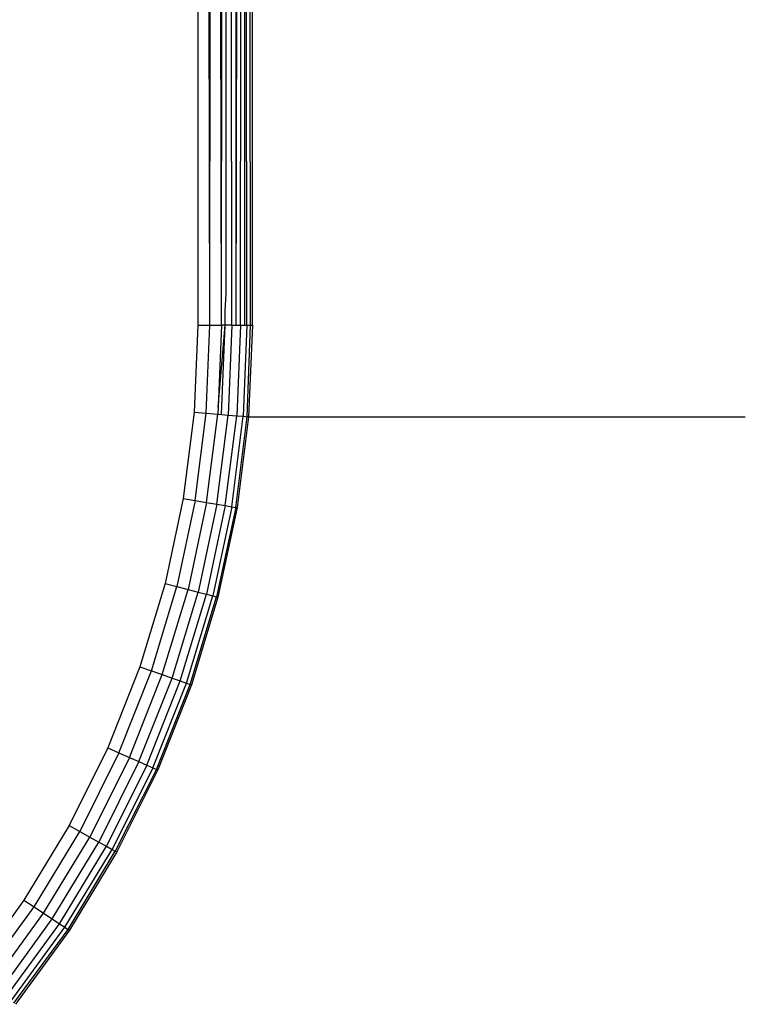
# Model space of a CAD drawing. Units: millimetres. Extents: x -4534 to 360428, y -3372 to 3334.
# Drawn here: x 1210 to 1230, y 1592 to 1619 of the extents above; entities that cross this region are included whole.
import ezdxf

# ---------------------------------------------------------------- set-up
doc = ezdxf.new("R2010")
doc.units = ezdxf.units.MM
doc.layers.add('Toestel 2D', color=7, linetype='Continuous', lineweight=20)
doc.layers.add('VP-EQ', color=7, linetype='Continuous', true_color=0x8a3492, plot=False)

# ---------------------------------------------------------------- blocks, each defined once
blk = doc.blocks.new('2852')
at = {"layer": 'VP-EQ', "color": 0}
for p, q in [((100.4756, -29.7042), (100.4422, -14.516)), ((100.4422, -14.516), (100.4422, -29.7042)), ((100.4756, -29.7042), (100.4811, -14.516)), ((100.5073, -29.7042), (100.4811, -14.516)), ((100.5476, -29.7042), (100.5483, -14.516)), ((100.5476, -29.7042), (100.5721, -15.8559)), ((100.5595, -29.7042), (100.5721, -15.8559)), ((100.5073, -29.7042), (100.5123, -22.1101)), ((100.5205, -29.6175), (100.5205, -28.7559)), ((100.5358, -29.7042), (100.5346, -28.7559)), ((100.5714, -29.7042), (100.5715, -28.7559)), ((100.5774, -29.7042), (100.5761, -28.7559)), ((100.5866, -29.7042), (100.5861, -28.7559)), ((100.5922, -29.7042), (100.5922, -28.7559)), ((100.5172, -29.6633), (100.5205, -29.6175)), ((100.5172, -29.7042), (100.5172, -29.6633)), ((100.4422, -29.7042), (100.4322, -29.9431)), ((100.4422, -29.7042), (100.4756, -29.7042)), ((100.4655, -29.9459), (100.4756, -29.7042)), ((100.4756, -29.7042), (100.5073, -29.7042)), ((100.4978, -29.9297), (100.5172, -29.7042)), ((100.5073, -29.7042), (100.4978, -29.9297)), ((100.5069, -29.9494), (100.5172, -29.7042)), ((100.5172, -29.7042), (100.5073, -29.7042)), ((100.5358, -29.7042), (100.5172, -29.7042)), ((100.5358, -29.7042), (100.5254, -29.951)), ((100.5358, -29.7042), (100.5476, -29.7042)), ((100.5476, -29.7042), (100.5595, -29.7042)), ((100.5595, -29.7042), (100.5491, -29.953)), ((100.5595, -29.7042), (100.5714, -29.7042)), ((100.5774, -29.7042), (100.5669, -29.9545)), ((100.5714, -29.7042), (100.5774, -29.7042)), ((100.5774, -29.7042), (100.5866, -29.7042)), ((100.5779, -29.9559), (100.5866, -29.7042)), ((100.5922, -29.7042), (100.5817, -29.9557)), ((100.5866, -29.7042), (100.5922, -29.7042)), ((100.4978, -29.9297), (100.4971, -29.9486)), ((100.4322, -29.9431), (100.4022, -30.1804)), ((100.4322, -29.9431), (100.4655, -29.9459)), ((100.4351, -30.186), (100.4655, -29.9459)), ((100.4655, -29.9459), (100.4971, -29.9486)), ((100.4663, -30.1913), (100.4971, -29.9486)), ((100.4944, -30.196), (100.5254, -29.951)), ((100.4971, -29.9486), (100.5069, -29.9494)), ((100.5069, -29.9494), (100.5254, -29.951)), ((100.5178, -30.2), (100.5491, -29.953)), ((100.5254, -29.951), (100.5491, -29.953)), ((100.5354, -30.203), (100.5669, -29.9545)), ((100.5464, -30.2048), (100.5779, -29.9559)), ((100.5491, -29.953), (100.5669, -29.9545)), ((100.5817, -29.9557), (100.5501, -30.2054)), ((100.5669, -29.9545), (100.5779, -29.9559)), ((100.5817, -29.9557), (100.5779, -29.9559)), ((100.5817, -29.9557), (101.9467, -29.9559)), ((100.4022, -30.1804), (100.3524, -30.4143)), ((100.4351, -30.186), (100.3847, -30.4226)), ((100.4022, -30.1804), (100.4351, -30.186)), ((100.4663, -30.1913), (100.4154, -30.4305)), ((100.4351, -30.186), (100.4663, -30.1913)), ((100.4944, -30.196), (100.4429, -30.4376)), ((100.5178, -30.2), (100.4659, -30.4435)), ((100.4663, -30.1913), (100.4944, -30.196)), ((100.4944, -30.196), (100.5178, -30.2)), ((100.5178, -30.2), (100.5354, -30.203)), ((100.5354, -30.203), (100.4832, -30.448)), ((100.5464, -30.2048), (100.494, -30.4507)), ((100.5501, -30.2054), (100.4976, -30.4517)), ((100.5354, -30.203), (100.5464, -30.2048)), ((100.5501, -30.2054), (100.5464, -30.2048)), ((100.3524, -30.4143), (100.2831, -30.6432)), ((100.3524, -30.4143), (100.3847, -30.4226)), ((100.3146, -30.6542), (100.3847, -30.4226)), ((100.3446, -30.6646), (100.4154, -30.4305)), ((100.3714, -30.674), (100.4429, -30.4376)), ((100.3847, -30.4226), (100.4154, -30.4305)), ((100.3938, -30.6818), (100.4659, -30.4435)), ((100.4154, -30.4305), (100.4429, -30.4376)), ((100.4429, -30.4376), (100.4659, -30.4435)), ((100.4659, -30.4435), (100.4832, -30.448)), ((100.4107, -30.6877), (100.4832, -30.448)), ((100.4212, -30.6914), (100.494, -30.4507)), ((100.4976, -30.4517), (100.4247, -30.6926)), ((100.4832, -30.448), (100.494, -30.4507)), ((100.494, -30.4507), (100.4976, -30.4517)), ((100.2831, -30.6432), (100.1949, -30.8655)), ((100.2254, -30.8791), (100.3146, -30.6542)), ((100.2831, -30.6432), (100.3146, -30.6542)), ((100.3146, -30.6542), (100.3446, -30.6646)), ((100.2544, -30.892), (100.3446, -30.6646)), ((100.2803, -30.9036), (100.3714, -30.674)), ((100.302, -30.9133), (100.3938, -30.6818)), ((100.3446, -30.6646), (100.3714, -30.674)), ((100.3714, -30.674), (100.3938, -30.6818)), ((100.3938, -30.6818), (100.4107, -30.6877)), ((100.3183, -30.9205), (100.4107, -30.6877)), ((100.3285, -30.9251), (100.4212, -30.6914)), ((100.4247, -30.6926), (100.3319, -30.9266)), ((100.4107, -30.6877), (100.4212, -30.6914)), ((100.4247, -30.6926), (100.4212, -30.6914)), ((100.1949, -30.8655), (100.0884, -31.0796)), ((100.1949, -30.8655), (100.2254, -30.8791)), ((100.2254, -30.8791), (100.1176, -31.0957)), ((100.2544, -30.892), (100.1454, -31.111)), ((100.2803, -30.9036), (100.1703, -31.1247)), ((100.2254, -30.8791), (100.2544, -30.892)), ((100.2544, -30.892), (100.2803, -30.9036)), ((100.2803, -30.9036), (100.302, -30.9133)), ((100.302, -30.9133), (100.1911, -31.1362)), ((100.3183, -30.9205), (100.2068, -31.1448)), ((100.3285, -30.9251), (100.2153, -31.1495)), ((100.3319, -30.9266), (100.2198, -31.152)), ((100.302, -30.9133), (100.3183, -30.9205)), ((100.3183, -30.9205), (100.3285, -30.9251)), ((100.3319, -30.9266), (100.3285, -30.9251)), ((100.0884, -31.0796), (99.9643, -31.284)), ((100.0884, -31.0796), (100.1176, -31.0957)), ((99.9921, -31.3025), (100.1176, -31.0957)), ((100.0185, -31.3201), (100.1454, -31.111)), ((100.1176, -31.0957), (100.1454, -31.111)), ((100.1454, -31.111), (100.1703, -31.1247)), ((100.0421, -31.3358), (100.1703, -31.1247)), ((100.0619, -31.349), (100.1911, -31.1362)), ((100.0768, -31.3589), (100.2068, -31.1448)), ((100.1703, -31.1247), (100.1911, -31.1362)), ((100.1911, -31.1362), (100.2068, -31.1448)), ((100.2068, -31.1448), (100.2153, -31.1495)), ((100.086, -31.3651), (100.2153, -31.1495)), ((100.2198, -31.152), (100.0891, -31.3672)), ((100.2153, -31.1495), (100.2198, -31.152)), ((99.9643, -31.284), (99.8235, -31.4773)), ((99.8496, -31.4981), (99.9921, -31.3025)), ((99.9643, -31.284), (99.9921, -31.3025)), ((99.9921, -31.3025), (100.0185, -31.3201)), ((99.8745, -31.5178), (100.0185, -31.3201)), ((99.8967, -31.5355), (100.0421, -31.3358)), ((100.0185, -31.3201), (100.0421, -31.3358)), ((100.0421, -31.3358), (100.0619, -31.349)), ((99.9153, -31.5503), (100.0619, -31.349)), ((99.9293, -31.5614), (100.0768, -31.3589)), ((100.0619, -31.349), (100.0768, -31.3589)), ((100.0768, -31.3589), (100.086, -31.3651)), ((99.9369, -31.5675), (100.086, -31.3651)), ((100.0891, -31.3672), (99.9409, -31.5706)), ((100.086, -31.3651), (100.0891, -31.3672))]:
    blk.add_line(p, q, dxfattribs=at)
blk = doc.blocks.new('VPL-14-RB2852')
at = {"layer": 'Toestel 2D', "color": 0, "xscale": 10, "yscale": 10, "zscale": 10}
blk.add_blockref('2852', (210.331, 1907.368), dxfattribs=at)

msp = doc.modelspace()

# ---------------------------------------------------------------- block references
msp.add_blockref('VPL-14-RB2852', (0, 0))

doc.saveas('drawing.dxf')
